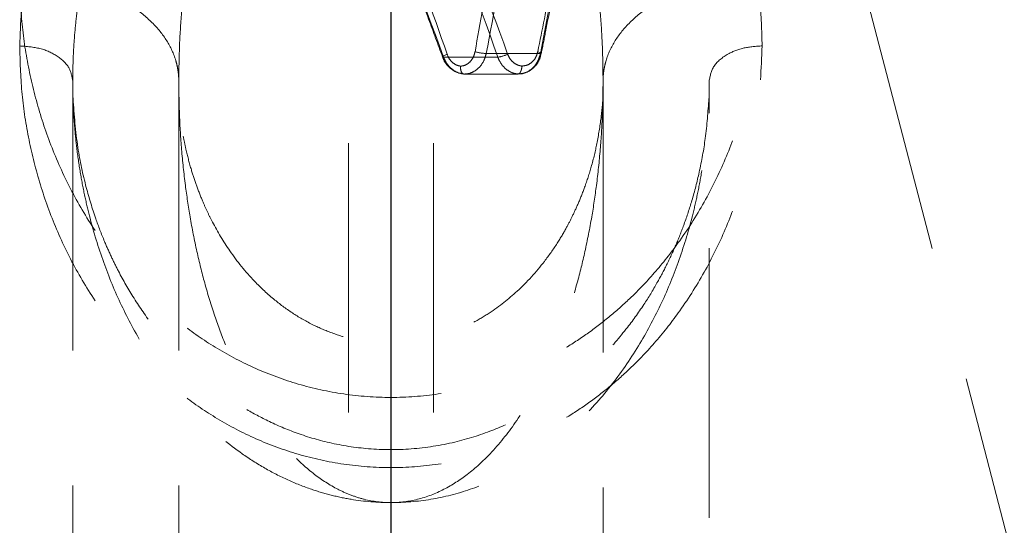
# Model space of a CAD drawing. Units: millimetres. Extents: x 80 to 8320, y 80 to 5860.
# Drawn here: x 1998 to 2091, y 1438 to 1486 of the extents above; entities that cross this region are included whole.
import ezdxf

# ---------------------------------------------------------------- set-up
doc = ezdxf.new("R2010")
doc.units = ezdxf.units.MM
doc.header["$LTSCALE"] = 20
doc.linetypes.add('SLD-Dashed', pattern=[1.905, 1.27, -0.635])
doc.linetypes.add('SLD-Solid', pattern=[0])

msp = doc.modelspace()

# ---------------------------------------------------------------- linework, layer by layer
at = {"color": 7, "linetype": 'SLD-Dashed', "lineweight": 18}
for p, q in [((2032.722, 1778.921), (2032.722, 1372.503)), ((2067.722, 1525.503), (2097.722, 1410.503)), ((2028.722, 1410.503), (2028.722, 1511.292)), ((2036.722, 1410.503), (2036.722, 1511.292)), ((2037.682, 1482.098), (2042.802, 1482.098)), ((2046.81, 1482.44), (2041.704, 1482.44)), ((2002.722, 1479.85), (2002.722, 1362.503)), ((2012.722, 1479.85), (2012.722, 1416.16)), ((2039.595, 1480.503), (2044.692, 1480.503)), ((2039.595, 1480.503), (2039.595, 1480.503)), ((2044.692, 1480.503), (2044.692, 1480.503)), ((2052.722, 1416.16), (2052.722, 1479.85)), ((2062.722, 1362.503), (2062.722, 1479.85))]:
    msp.add_line(p, q, dxfattribs=at)
at = {"color": 7, "linetype": 'SLD-Solid', "lineweight": 25}
msp.add_line((2032.722, 1775.731), (2032.722, 1362.503), dxfattribs=at)
at = {"color": 7, "linetype": 'SLD-Dashed', "lineweight": 18, "flags": 128}
for points in [[(2046.566, 1482.609), (2046.676, 1482.577), (2046.768, 1482.546), (2046.839, 1482.518), (2046.885, 1482.492), (2046.906, 1482.471), (2046.9, 1482.455), (2046.867, 1482.445), (2046.81, 1482.44)], [(2038.017, 1482.367), (2037.887, 1482.31), (2037.775, 1482.256), (2037.686, 1482.206), (2037.624, 1482.164), (2037.592, 1482.131), (2037.591, 1482.108), (2037.622, 1482.097), (2037.682, 1482.098)]]:
    msp.add_lwpolyline(points, dxfattribs=at)
at = {"color": 7, "linetype": 'SLD-Dashed', "lineweight": 18}
for centre, radius, start, end in [((2041.868, 1486.846), 4.409, 253.95389, 267.8704), ((2042.303, 1485.546), 3.484, 278.23028, 294.13832)]:
    msp.add_arc(centre, radius, start, end, dxfattribs=at)
for centre, major_axis, ratio, start_param, end_param in [((2032.11, 1477.116), (-23.018, 66.449), 0.166884, 4.729555, 4.97863), ((2032.722, 1477.385), (-23.73, 66.437), 0.170692, 4.726408, 4.975483), ((2032.11, 1477.116), (-13.559, 39.141), 0.166884, 4.782043, 5.21521), ((2032.722, 1477.385), (-12.85, 39.152), 0.160232, 4.787245, 5.095845), ((2033.361, 1477.171), (13.316, 65.173), 0.107601, 4.815293, 4.994464), ((2032.722, 1477.339), (12.639, 65.176), 0.102638, 4.813213, 4.939069), ((2033.361, 1477.171), (22.607, 110.642), 0.107601, 4.782004, 4.854746), ((2032.722, 1477.339), (23.286, 110.639), 0.110496, 4.783273, 4.839323)]:
    msp.add_ellipse(centre, major_axis=major_axis, ratio=ratio, start_param=start_param, end_param=end_param, dxfattribs=at)
for points, knots in [([(2067.722, 1483.155), (2067.682, 1484.591), (2067.603, 1487.466), (2066.961, 1491.749), (2065.921, 1495.997), (2064.432, 1500.178), (2062.477, 1504.25), (2060.425, 1507.532), (2058.514, 1510.053), (2056.936, 1511.881), (2055.205, 1513.643), (2053.318, 1515.319), (2051.267, 1516.888), (2048.707, 1518.562), (2045.497, 1520.242), (2041.496, 1521.719), (2037.195, 1522.667), (2032.72, 1522.994), (2028.246, 1522.666), (2023.946, 1521.719), (2019.945, 1520.241), (2016.736, 1518.561), (2014.175, 1516.888), (2012.125, 1515.318), (2009.928, 1513.366), (2007.658, 1510.975), (2005.224, 1507.861), (2002.966, 1504.248), (2001.009, 1500.176), (1999.282, 1495.296), (1997.987, 1489.61), (1997.81, 1485.306), (1997.722, 1483.155)], [0, 0, 0, 0, 0.041144, 0.082372, 0.123346, 0.164826, 0.206252, 0.247214, 0.268542, 0.289314, 0.309602, 0.331221, 0.35215, 0.372513, 0.404177, 0.436009, 0.467983, 0.500038, 0.53208, 0.564052, 0.595885, 0.627548, 0.647908, 0.668839, 0.690462, 0.721065, 0.752845, 0.793802, 0.835228, 0.876712, 0.938392, 1, 1, 1, 1]), ([(2002.722, 1479.85), (2002.732, 1480.647), (2002.751, 1482.107), (2002.895, 1484.255), (2003.113, 1486.376), (2003.432, 1488.542), (2003.84, 1490.666), (2004.418, 1493.116), (2005.22, 1495.844), (2006.379, 1498.964), (2007.736, 1501.935), (2009.379, 1504.897), (2011.243, 1507.675), (2013.439, 1510.373), (2015.882, 1512.819), (2018.394, 1514.821), (2020.771, 1516.335), (2022.96, 1517.459), (2025.641, 1518.528), (2028.89, 1519.361), (2032.72, 1519.687), (2035.894, 1519.417), (2038.377, 1518.894), (2040.376, 1518.299), (2042.483, 1517.46), (2044.672, 1516.336), (2047.049, 1514.822), (2049.561, 1512.82), (2052.003, 1510.375), (2054.199, 1507.676), (2055.938, 1505.086), (2057.375, 1502.548), (2058.524, 1500.185), (2059.53, 1497.751), (2060.403, 1495.247), (2061.076, 1492.905), (2061.603, 1490.668), (2062.011, 1488.544), (2062.33, 1486.378), (2062.549, 1484.256), (2062.693, 1482.108), (2062.712, 1480.647), (2062.722, 1479.85)], [0, 0, 0, 0, 0.023546, 0.043167, 0.063537, 0.086433, 0.107595, 0.127023, 0.160074, 0.190364, 0.223135, 0.253453, 0.286014, 0.316147, 0.348428, 0.378252, 0.39966, 0.420042, 0.439522, 0.470224, 0.499963, 0.52971, 0.544915, 0.560457, 0.579937, 0.600318, 0.621726, 0.651548, 0.683828, 0.713957, 0.746515, 0.770576, 0.796205, 0.821396, 0.846291, 0.872954, 0.892384, 0.913546, 0.936441, 0.956818, 0.97645, 1, 1, 1, 1]), ([(2012.722, 1479.85), (2012.735, 1480.925), (2012.76, 1483.073), (2012.969, 1486.354), (2013.304, 1489.551), (2013.784, 1492.766), (2014.385, 1495.834), (2015.156, 1498.951), (2016.059, 1501.918), (2017.152, 1504.876), (2018.39, 1507.649), (2019.848, 1510.342), (2021.468, 1512.782), (2023.338, 1515.026), (2025.38, 1516.903), (2027.674, 1518.395), (2030.126, 1519.353), (2032.72, 1519.689), (2034.858, 1519.412), (2036.505, 1518.889), (2037.844, 1518.29), (2039.252, 1517.444), (2040.71, 1516.317), (2042.299, 1514.794), (2043.975, 1512.783), (2045.594, 1510.344), (2047.053, 1507.651), (2048.291, 1504.878), (2049.384, 1501.921), (2050.287, 1498.953), (2051.058, 1495.836), (2051.659, 1492.769), (2052.14, 1489.554), (2052.474, 1486.356), (2052.684, 1483.075), (2052.709, 1480.925), (2052.722, 1479.85)], [0, 0, 0, 0, 0.034411, 0.068778, 0.105147, 0.137196, 0.172579, 0.204797, 0.239356, 0.270977, 0.30445, 0.334856, 0.366648, 0.395119, 0.424216, 0.450099, 0.475804, 0.499945, 0.524093, 0.536696, 0.549852, 0.566793, 0.585076, 0.604868, 0.633336, 0.665126, 0.695528, 0.728998, 0.760619, 0.795179, 0.827397, 0.862779, 0.89483, 0.931198, 0.965575, 1, 1, 1, 1]), ([(2033.485, 1492.678), (2033.748, 1492.057), (2034.73, 1489.736), (2036.092, 1486.206), (2037.155, 1483.299), (2037.589, 1482.113)], [0, 0, 0, 0, 0.177707, 0.664484, 1, 1, 1, 1]), ([(1997.722, 1489.765), (1997.761, 1488.329), (1997.84, 1485.454), (1998.483, 1481.172), (1999.522, 1476.924), (2001.012, 1472.742), (2002.966, 1468.671), (2005.018, 1465.389), (2006.929, 1462.868), (2008.507, 1461.04), (2010.529, 1458.983), (2013.079, 1456.791), (2016.34, 1454.566), (2019.947, 1452.679), (2023.947, 1451.201), (2028.248, 1450.254), (2032.722, 1449.926), (2037.196, 1450.254), (2041.496, 1451.201), (2045.497, 1452.679), (2048.707, 1454.358), (2051.268, 1456.032), (2053.318, 1457.601), (2055.515, 1459.553), (2057.785, 1461.944), (2060.219, 1465.058), (2062.477, 1468.67), (2064.434, 1472.742), (2066.162, 1477.622), (2067.456, 1483.309), (2067.633, 1487.614), (2067.722, 1489.765)], [0, 0, 0, 0, 0.041142, 0.08237, 0.123344, 0.164823, 0.206248, 0.247209, 0.268536, 0.289308, 0.309595, 0.341755, 0.372498, 0.404163, 0.435994, 0.467968, 0.500012, 0.532056, 0.56403, 0.595861, 0.627526, 0.647889, 0.668822, 0.690448, 0.721046, 0.752823, 0.79378, 0.835206, 0.876688, 0.938371, 1, 1, 1, 1]), ([(1997.722, 1489.765), (1998.704, 1489.728), (2000.667, 1489.655), (2003.499, 1489.065), (2006.109, 1488.149), (2008.397, 1486.906), (2010.274, 1485.394), (2011.669, 1483.669), (2012.314, 1482.263), (2012.566, 1481.305), (2012.655, 1480.822), (2012.711, 1480.336), (2012.718, 1480.012), (2012.722, 1479.85)], [0, 0, 0, 0, 0.124979, 0.249954, 0.374929, 0.499908, 0.624887, 0.749862, 0.874837, 0.906129, 0.937422, 0.968714, 1, 1, 1, 1]), ([(2046.907, 1482.464), (2047.039, 1483.139), (2047.527, 1485.627), (2047.999, 1488.115), (2048.343, 1489.928)], [0, 0, 0, 0, 0.2709881, 1, 1, 1, 1]), ([(2052.722, 1479.85), (2052.725, 1480.001), (2052.731, 1480.302), (2052.78, 1480.754), (2052.857, 1481.204), (2053.087, 1482.148), (2053.706, 1483.561), (2055.086, 1485.313), (2056.962, 1486.851), (2059.26, 1488.117), (2061.889, 1489.051), (2064.747, 1489.652), (2066.73, 1489.728), (2067.722, 1489.765)], [0, 0, 0, 0, 0.0291, 0.058203, 0.087307, 0.116412, 0.242638, 0.368862, 0.495092, 0.62132, 0.747545, 0.87377, 1, 1, 1, 1]), ([(1997.722, 1483.155), (1998.377, 1483.105), (1999.687, 1483.006), (2001.34, 1482.242), (2002.496, 1481.149), (2002.647, 1480.283), (2002.722, 1479.85)], [0, 0, 0, 0, 0.2500005, 0.5000001, 0.7499996, 1, 1, 1, 1]), ([(1997.722, 1483.155), (1997.761, 1481.719), (1997.84, 1478.844), (1998.483, 1474.561), (1999.522, 1470.313), (2001.012, 1466.132), (2002.966, 1462.061), (2005.018, 1458.778), (2006.929, 1456.258), (2008.507, 1454.43), (2010.529, 1452.372), (2013.079, 1450.181), (2016.34, 1447.956), (2019.947, 1446.069), (2023.947, 1444.591), (2028.248, 1443.644), (2032.722, 1443.316), (2037.196, 1443.644), (2041.496, 1444.591), (2045.497, 1446.068), (2048.707, 1447.748), (2051.268, 1449.422), (2053.318, 1450.991), (2055.515, 1452.943), (2057.785, 1455.334), (2060.219, 1458.448), (2062.477, 1462.06), (2064.434, 1466.132), (2066.162, 1471.011), (2067.456, 1476.699), (2067.633, 1481.003), (2067.722, 1483.155)], [0, 0, 0, 0, 0.041142, 0.08237, 0.123344, 0.164823, 0.206248, 0.247209, 0.268536, 0.289308, 0.309595, 0.341755, 0.372498, 0.404163, 0.435994, 0.467968, 0.500012, 0.532056, 0.56403, 0.595861, 0.627526, 0.647889, 0.668822, 0.690448, 0.721046, 0.752823, 0.79378, 0.835206, 0.876688, 0.938371, 1, 1, 1, 1]), ([(2040.65, 1482.609), (2040.619, 1482.482), (2040.544, 1482.17), (2040.291, 1481.739), (2039.897, 1481.395), (2039.533, 1481.267), (2039.323, 1481.255), (2039.279, 1481.253)], [0, 0, 0, 0, 0.175739, 0.432757, 0.684337, 0.932836, 1, 1, 1, 1]), ([(2045.072, 1481.253), (2045.237, 1481.273), (2045.579, 1481.314), (2046.034, 1481.605), (2046.399, 1482.044), (2046.51, 1482.421), (2046.566, 1482.609)], [0, 0, 0, 0, 0.239372, 0.495278, 0.748741, 1, 1, 1, 1]), ([(2062.722, 1479.85), (2062.816, 1480.335), (2063.005, 1481.305), (2064.344, 1482.391), (2065.992, 1483.04), (2067.145, 1483.117), (2067.722, 1483.155)], [0, 0, 0, 0, 0.279619, 0.559238, 0.779619, 1, 1, 1, 1]), ([(2037.601, 1482.117), (2037.62, 1482.054), (2037.726, 1481.71), (2038.126, 1481.174), (2038.811, 1480.647), (2039.352, 1480.557), (2039.61, 1480.514)], [0, 0, 0, 0, 0.0711983, 0.387537, 0.7080487, 1, 1, 1, 1]), ([(2037.682, 1482.098), (2037.798, 1481.845), (2038.031, 1481.339), (2038.64, 1480.797), (2039.192, 1480.556), (2039.517, 1480.513), (2039.595, 1480.503)], [0, 0, 0, 0, 0.301294, 0.602433, 0.904475, 1, 1, 1, 1]), ([(2039.279, 1481.253), (2039.235, 1481.26), (2039.026, 1481.292), (2038.661, 1481.458), (2038.251, 1481.84), (2038.095, 1482.19), (2038.017, 1482.367)], [0, 0, 0, 0, 0.07907, 0.381781, 0.688311, 1, 1, 1, 1]), ([(2039.595, 1480.503), (2039.675, 1480.506), (2040.001, 1480.518), (2040.557, 1480.704), (2041.155, 1481.192), (2041.542, 1481.809), (2041.658, 1482.259), (2041.704, 1482.44)], [0, 0, 0, 0, 0.081191, 0.330865, 0.580208, 0.83066, 1, 1, 1, 1]), ([(2044.692, 1480.503), (2044.526, 1480.531), (2044.115, 1480.603), (2043.515, 1480.969), (2043.044, 1481.513), (2042.87, 1481.933), (2042.802, 1482.098)], [0, 0, 0, 0, 0.20456, 0.504754, 0.805631, 1, 1, 1, 1]), ([(2043.728, 1482.367), (2043.778, 1482.251), (2043.906, 1481.955), (2044.25, 1481.575), (2044.675, 1481.325), (2044.961, 1481.273), (2045.072, 1481.253)], [0, 0, 0, 0, 0.195269, 0.499872, 0.806546, 1, 1, 1, 1]), ([(2046.81, 1482.44), (2046.732, 1482.172), (2046.578, 1481.636), (2046.07, 1481.008), (2045.425, 1480.583), (2044.935, 1480.529), (2044.692, 1480.503)], [0, 0, 0, 0, 0.251015, 0.502014, 0.753118, 1, 1, 1, 1]), ([(2044.859, 1480.512), (2044.866, 1480.512), (2045.144, 1480.501), (2045.682, 1480.704), (2046.333, 1481.2), (2046.757, 1481.832), (2046.842, 1482.293), (2046.876, 1482.473)], [0, 0, 0, 0, 0.006947, 0.280434, 0.552428, 0.825556, 1, 1, 1, 1]), ([(2039.279, 1481.253), (2039.279, 1481.248), (2039.277, 1481.192), (2039.279, 1481.053), (2039.31, 1480.847), (2039.382, 1480.657), (2039.48, 1480.527), (2039.556, 1480.511), (2039.595, 1480.503)], [0, 0, 0, 0, 0.01315, 0.1422, 0.356818, 0.571252, 0.785625, 1, 1, 1, 1]), ([(2045.072, 1481.253), (2045.072, 1481.248), (2045.069, 1481.192), (2045.056, 1481.053), (2045.009, 1480.848), (2044.922, 1480.657), (2044.812, 1480.528), (2044.732, 1480.511), (2044.692, 1480.503)], [0, 0, 0, 0, 0.013688, 0.141324, 0.356167, 0.570825, 0.785411, 1, 1, 1, 1]), ([(2002.722, 1479.85), (2002.732, 1479.053), (2002.751, 1477.591), (2002.895, 1475.443), (2003.114, 1473.322), (2003.432, 1471.156), (2003.841, 1469.032), (2004.5, 1466.236), (2005.556, 1462.785), (2007.237, 1458.718), (2009.339, 1454.799), (2011.911, 1451.074), (2015.004, 1447.636), (2018.048, 1445.099), (2020.772, 1443.364), (2022.961, 1442.24), (2025.067, 1441.401), (2027.065, 1440.806), (2029.548, 1440.283), (2032.722, 1440.013), (2036.552, 1440.338), (2040.209, 1441.276), (2043.657, 1442.756), (2047.093, 1444.847), (2050.439, 1447.635), (2053.533, 1451.074), (2056.105, 1454.799), (2058.207, 1458.718), (2059.888, 1462.785), (2060.944, 1466.236), (2061.603, 1469.032), (2062.011, 1471.156), (2062.33, 1473.322), (2062.549, 1475.443), (2062.693, 1477.592), (2062.712, 1479.053), (2062.722, 1479.85)], [0, 0, 0, 0, 0.023558, 0.043187, 0.063565, 0.086466, 0.10763, 0.127061, 0.170515, 0.212524, 0.253491, 0.296353, 0.337971, 0.378266, 0.399677, 0.420061, 0.439544, 0.455085, 0.47029, 0.500035, 0.52978, 0.560488, 0.590024, 0.62173, 0.662026, 0.703644, 0.746506, 0.787473, 0.829482, 0.872935, 0.892369, 0.913534, 0.936432, 0.956814, 0.976448, 1, 1, 1, 1]), ([(2012.722, 1479.85), (2012.735, 1478.774), (2012.76, 1476.625), (2012.97, 1473.344), (2013.304, 1470.146), (2013.784, 1466.931), (2014.386, 1463.864), (2015.157, 1460.747), (2016.059, 1457.78), (2017.267, 1454.512), (2018.822, 1451.124), (2020.869, 1447.697), (2023.089, 1444.902), (2025.38, 1442.796), (2027.32, 1441.536), (2028.938, 1440.811), (2030.585, 1440.288), (2032.722, 1440.01), (2035.316, 1440.347), (2037.768, 1441.304), (2040.063, 1442.796), (2042.355, 1444.902), (2044.575, 1447.696), (2046.621, 1451.124), (2048.177, 1454.512), (2049.384, 1457.779), (2050.287, 1460.747), (2051.058, 1463.864), (2051.659, 1466.931), (2052.14, 1470.146), (2052.474, 1473.344), (2052.684, 1476.625), (2052.709, 1478.774), (2052.722, 1479.85)], [0, 0, 0, 0, 0.0344264, 0.0688049, 0.1051782, 0.1372295, 0.172614, 0.2048348, 0.2393963, 0.2710192, 0.3149564, 0.356456, 0.3951375, 0.4242362, 0.450121, 0.4632758, 0.4758782, 0.5000231, 0.5241683, 0.5498761, 0.5757611, 0.6048593, 0.643541, 0.6850404, 0.7289771, 0.7606003, 0.7951614, 0.8273822, 0.8627667, 0.8948211, 0.9311926, 0.9655725, 1, 1, 1, 1]), ([(2062.698, 1478.197), (2062.61, 1476.947), (2062.445, 1474.635), (2061.864, 1471.444), (2061.181, 1468.766), (2060.418, 1466.457), (2059.63, 1464.462), (2058.801, 1462.663), (2057.85, 1460.849), (2056.626, 1458.819), (2054.914, 1456.415), (2052.783, 1453.953), (2050.271, 1451.617), (2047.738, 1449.73), (2045.075, 1448.151), (2042.172, 1446.816), (2038.664, 1445.707), (2034.71, 1445.081), (2030.68, 1445.097), (2026.967, 1445.682), (2023.735, 1446.653), (2021.023, 1447.827), (2018.748, 1449.089), (2016.676, 1450.475), (2014.612, 1452.121), (2012.393, 1454.244), (2010.308, 1456.693), (2008.474, 1459.337), (2007.234, 1461.503), (2006.345, 1463.295), (2005.612, 1464.949), (2004.78, 1467.118), (2003.89, 1470.052), (2003.073, 1473.811), (2002.861, 1476.647), (2002.745, 1478.197)], [0, 0, 0, 0, 0.045215, 0.083633, 0.115236, 0.140692, 0.162797, 0.186201, 0.207897, 0.23357, 0.262868, 0.299934, 0.332903, 0.365226, 0.390701, 0.41867, 0.450019, 0.484322, 0.517394, 0.548265, 0.577049, 0.603212, 0.626225, 0.64804, 0.673777, 0.703212, 0.740396, 0.773287, 0.805175, 0.821693, 0.839831, 0.86615, 0.901616, 0.946236, 1, 1, 1, 1]), ([(2052.707, 1478.192), (2052.693, 1477.983), (2052.666, 1477.566), (2052.611, 1477.068), (2052.479, 1475.904), (2052.224, 1474.272), (2051.751, 1472.157), (2051.069, 1470.008), (2050.41, 1468.34), (2049.818, 1467.08), (2049.266, 1465.994), (2048.401, 1464.514), (2046.892, 1462.375), (2044.828, 1460.1), (2042.527, 1458.273), (2040.451, 1457.038), (2038.583, 1456.176), (2036.363, 1455.471), (2033.932, 1455.085), (2031.48, 1455.096), (2029.19, 1455.46), (2027.167, 1456.068), (2025.264, 1456.892), (2023.436, 1457.946), (2021.597, 1459.3), (2019.532, 1461.223), (2017.524, 1463.712), (2016.173, 1465.983), (2015.401, 1467.546), (2014.882, 1468.713), (2014.38, 1470.006), (2013.862, 1471.575), (2013.495, 1472.948), (2013.238, 1474.139), (2013.073, 1475.034), (2012.928, 1476.005), (2012.807, 1477.011), (2012.761, 1477.794), (2012.737, 1478.192)], [0, 0, 0, 0, 0.011023, 0.022065, 0.032764, 0.0831, 0.123303, 0.15411, 0.180261, 0.205926, 0.230046, 0.257446, 0.287793, 0.342348, 0.389169, 0.412625, 0.436969, 0.462474, 0.48871, 0.513361, 0.536999, 0.560354, 0.582892, 0.610214, 0.640509, 0.678897, 0.734686, 0.785324, 0.803164, 0.822942, 0.851992, 0.880539, 0.914821, 0.930125, 0.946327, 0.96342, 0.981396, 1, 1, 1, 1])]:
    msp.add_open_spline(points, degree=3, knots=knots, dxfattribs=at)

doc.saveas('drawing.dxf')
